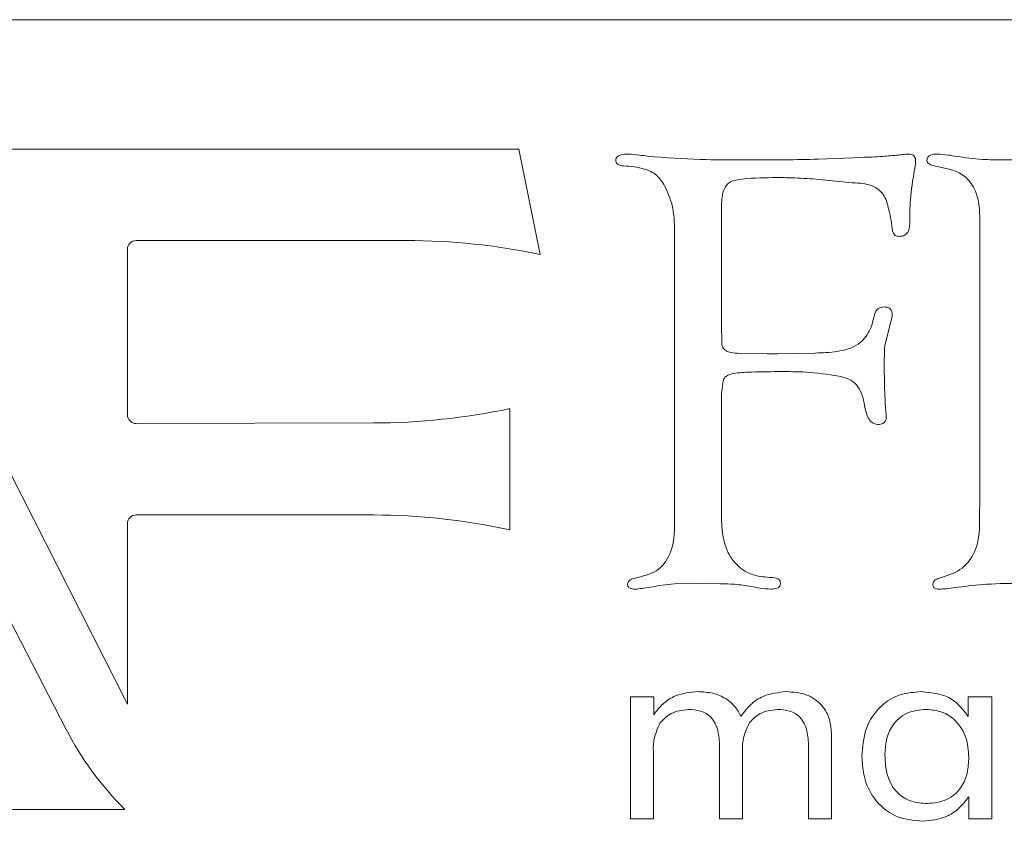
# Model space of a CAD drawing. Units: inches. Extents: x 683 to 1026, y 24 to 188.
# Drawn here: x 698 to 699, y 131 to 132 of the extents above; entities that cross this region are included whole.
import ezdxf

# ---------------------------------------------------------------- set-up
doc = ezdxf.new("R2010")
doc.units = ezdxf.units.IN
doc.header["$MEASUREMENT"] = 0

msp = doc.modelspace()

# ---------------------------------------------------------------- linework, layer by layer
at = {"color": 6, "linetype": 'Continuous', "lineweight": 15}
for p, q in [((700.0516420002166, 131.7792989615195), (695.5516418804352, 131.7792989615195)), ((698.2487840294859, 131.7197928756053), (698.3786778622741, 131.4646099035012)), ((698.5585118514834, 131.7197928756053), (698.2487840294859, 131.7197928756053)), ((698.5683510178203, 131.6714051679177), (698.5585118514834, 131.7197928756053)), ((698.6962336338427, 131.7151465292804), (698.7162506159382, 131.7159913195214)), ((698.7556036146623, 131.7107958595392), (698.7493958730417, 131.7121052844126)), ((698.3503106566411, 131.4533460336219), (698.221267334028, 131.7035541298632)), ((698.7117742543167, 131.7042956679637), (698.6951356998595, 131.7059805551666)), ((698.6517236013603, 131.6937780294642), (698.6517236013603, 131.6363463729198)), ((698.7704261634315, 131.5583910068002), (698.7704261634315, 131.6882868928982)), ((698.630101957802, 131.5508301341437), (698.630101957802, 131.6817444618104)), ((698.3826778560658, 131.6777410947247), (698.5068850478808, 131.6777410947247)), ((698.3786778622741, 131.5976549798865), (698.3786778622741, 131.673737727638)), ((698.7301019492604, 131.6429779763106), (698.7266812821088, 131.6293346139204)), ((698.6517236013603, 131.6363463729198), (698.6518501732314, 131.6336008046368)), ((698.6518501732314, 131.6336008046368), (698.6518501732314, 131.6298414880652)), ((698.6601694504595, 131.625913213445), (698.6727116522377, 131.6256175368602)), ((698.6775259299563, 131.6257442553964), (698.6947134514046, 131.6260399319803)), ((698.6727116522377, 131.6256175368602), (698.6775259299563, 131.6257442553964)), ((698.6517236013603, 131.604338209347), (698.6517236013603, 131.5488026375655)), ((698.5544187254343, 131.5447711108049), (698.5544187254343, 131.6004944137516)), ((698.4917210630563, 131.5939003565931), (698.3826868026297, 131.593656306079)), ((698.770257352048, 131.5516749243847), (698.7704261634315, 131.5583910068002)), ((698.3826778560658, 131.5516186050358), (698.4917210630563, 131.5516186050358)), ((698.3786778622741, 131.4646099035012), (698.3786778622741, 131.5476152379491)), ((698.6412083094999, 131.5202158744691), (698.6300174787773, 131.5198779583729)), ((698.6512589667279, 131.5199201978852), (698.6412083094999, 131.5202158744691)), ((698.6098783247605, 131.4680500770932), (698.620525615095, 131.4680500770932)), ((698.6098783247605, 131.4119466185379), (698.6098783247605, 131.4680500770932)), ((698.620525615095, 131.4680500770932), (698.620525615095, 131.4597945991276)), ((698.7650771452234, 131.4590108215156), (698.7650771452234, 131.4680500770932)), ((698.7650771452234, 131.4680500770932), (698.775852327414, 131.4680500770932)), ((698.775852327414, 131.4680500770932), (698.775852327414, 131.4119466185379)), ((698.7022159514015, 131.4504643602444), (698.7022159514015, 131.4119466185379)), ((698.6507872921763, 131.4119466185379), (698.6507872921763, 131.4452782868215)), ((698.6916964062573, 131.4119466185379), (698.6916964062573, 131.4452782868215)), ((698.6203977232396, 131.4411857474319), (698.6203977232396, 131.4119466185379)), ((698.6613068373206, 131.4411857474319), (698.6613068373206, 131.4119466185379)), ((698.7653327822707, 131.4119466185379), (698.7653327822707, 131.4221028745455)), ((698.2373740812943, 131.416264435325), (698.3774565830497, 131.416264435325)), ((698.6203977232396, 131.4119466185379), (698.6098783247605, 131.4119466185379)), ((698.6613068373206, 131.4119466185379), (698.6507872921763, 131.4119466185379)), ((698.7022159514015, 131.4119466185379), (698.6916964062573, 131.4119466185379)), ((698.775852327414, 131.4119466185379), (698.7653327822707, 131.4119466185379))]:
    msp.add_line(p, q, dxfattribs=at)
for centre, radius, start, end in [((698.38267786338, 131.6737398495065), 0.004000000000001336, 90, 180), ((698.5068850248388, 131.3763104805579), 0.3014293689485451, 78.23399954003182, 90), ((698.4910349299623, 131.9016494369602), 0.307751648702845, 270.1277466844657, 281.8855731248011), ((698.38267786338, 131.5976554399198), 0.004000000000001641, 180, 270.1277466844787), ((698.38267786338, 131.547616281798), 0.004000000000001336, 90, 180), ((698.4917210925466, 131.2609999451037), 0.290616336694498, 77.54103077783246, 90), ((698.4819329822283, 131.5212268975496), 0.1480964512449603, 207.2820197908999, 225.1331322108389)]:
    msp.add_arc(centre, radius, start, end, dxfattribs=at)
for points, knots in [([(698.6030748300216, 131.7143017390394), (698.6030851710609, 131.7146214356366), (698.6031053299382, 131.7152446539052), (698.6035266993683, 131.7161241281787), (698.6042898178164, 131.7166997961516), (698.6060191677041, 131.7174436855279), (698.6075993720431, 131.7174816486389), (698.6088603231872, 131.7175119419548)], [0, 0, 0, 0, 0.12755776262778, 0.2486617894695275, 0.3762526867820234, 0.502270137872573, 1, 1, 1, 1]), ([(698.6088603231872, 131.7175119419548), (698.6105278528937, 131.7173713227325), (698.6135060891172, 131.7171201744253), (698.6164675035759, 131.7167176028619), (698.6177708069188, 131.7165404331776)], [0, 0, 0, 0, 0.5599051191743546, 1, 1, 1, 1]), ([(698.6177708069188, 131.7165404331776), (698.6258619769267, 131.7159244126937), (698.6403134362133, 131.7148241521712), (698.6548050779481, 131.7148133620616), (698.661183052084, 131.7148086131841)], [0, 0, 0, 0, 0.5598860189901885, 1, 1, 1, 1]), ([(698.7162506159382, 131.7159913195214), (698.7193781483545, 131.7161039327415), (698.7249623168179, 131.7163050021813), (698.7305259158081, 131.7168205173824), (698.732973502754, 131.7170473073224)], [0, 0, 0, 0, 0.5600712866569925, 1, 1, 1, 1]), ([(698.732973502754, 131.7170473073224), (698.7338598918693, 131.7171815518526), (698.7354426913041, 131.7174212684317), (698.7370419074921, 131.717484236748), (698.7377455409603, 131.7175119419548)], [0, 0, 0, 0, 0.560013540448435, 0.9999999999999999, 0.9999999999999999, 0.9999999999999999, 0.9999999999999999]), ([(698.7377455409603, 131.7175119419548), (698.7382252492096, 131.7174831337847), (698.7391826490991, 131.7174256385482), (698.7403502282739, 131.7166276102866), (698.7408452261886, 131.7154676845406), (698.7408901981432, 131.7147195112251), (698.7409127710387, 131.7143439785517)], [0, 0, 0, 0, 0.2802968762536258, 0.5594154351247548, 0.7788561875530623, 1, 1, 1, 1]), ([(698.7461019244272, 131.7146396551356), (698.746128127086, 131.7149030041459), (698.7461794528579, 131.7154188522267), (698.746486025844, 131.7161584850177), (698.7470758328325, 131.716689016182), (698.7484476302113, 131.7174455850221), (698.7497743039582, 131.717482512869), (698.750831576456, 131.7175119419548)], [0, 0, 0, 0, 0.1276100896279699, 0.2499626624409411, 0.3759317368946428, 0.5026582740007313, 0.9999999999999999, 0.9999999999999999, 0.9999999999999999, 0.9999999999999999]), ([(698.750831576456, 131.7175119419548), (698.7524920310859, 131.7174119084943), (698.7554583544922, 131.7172332034646), (698.7583740155467, 131.7166642054484), (698.7596575811638, 131.7164137146414)], [0, 0, 0, 0, 0.5597685762498048, 1, 1, 1, 1]), ([(698.7596575811638, 131.7164137146414), (698.7636220641969, 131.7158850302989), (698.7707019481084, 131.7149408911158), (698.777841873525, 131.7148490337107), (698.7809836948034, 131.7148086131841)], [0, 0, 0, 0, 0.5599644122052959, 1, 1, 1, 1]), ([(698.7809836948034, 131.7148086131841), (698.7853676237298, 131.7148926804888), (698.7931960333915, 131.7150428000081), (698.8009326335693, 131.7162294900694), (698.8043367183607, 131.7167516307376)], [0, 0, 0, 0, 0.5600024929377835, 1, 1, 1, 1]), ([(698.6067489342447, 131.7121052844126), (698.6058690995258, 131.712185862369), (698.604643264847, 131.7122981280594), (698.603339820698, 131.7132885633531), (698.6031631088633, 131.7139642102742), (698.6030748300216, 131.7143017390394)], [0, 0, 0, 0, 0.5599650428902477, 0.7801744502548412, 0.9999999999999999, 0.9999999999999999, 0.9999999999999999, 0.9999999999999999]), ([(698.6255411171558, 131.702944003578), (698.6244060827219, 131.7046958578671), (698.6221420343807, 131.7081902741387), (698.6152333367461, 131.7114085932375), (698.6099726680548, 131.711840569615), (698.6067489342447, 131.7121052844126)], [0, 0, 0, 0, 0.2801951939098294, 0.5589041572715733, 1, 1, 1, 1]), ([(698.661183052084, 131.7148086131841), (698.6677267099228, 131.7147991906344), (698.6794116049002, 131.7147823649542), (698.6910936504316, 131.7150352586008), (698.6962336338427, 131.7151465292804)], [0, 0, 0, 0, 0.5600099830798164, 1, 1, 1, 1]), ([(698.7409127710387, 131.7143439785517), (698.7408486572729, 131.7134930022607), (698.7407340928855, 131.7119723993859), (698.7404183628075, 131.7104810812511), (698.7402793250237, 131.7098243507629)], [0, 0, 0, 0, 0.5596308574252399, 1, 1, 1, 1]), ([(698.7493958730417, 131.7121052844126), (698.7485862808387, 131.7123159660399), (698.7474541719364, 131.7126105767651), (698.7462407158898, 131.7136274704166), (698.7461480304407, 131.7143034110944), (698.7461019244272, 131.7146396551356)], [0, 0, 0, 0, 0.5578210155952265, 0.7800397966693338, 0.9999999999999999, 0.9999999999999999, 0.9999999999999999, 0.9999999999999999]), ([(698.7402793250237, 131.7098243507629), (698.7395558899696, 131.7053997427069), (698.7382633879558, 131.6974946587738), (698.7382263403622, 131.6894886368977), (698.7382100289285, 131.6859637197362)], [0, 0, 0, 0, 0.5597167712333326, 1, 1, 1, 1]), ([(698.7704261634315, 131.6882868928982), (698.7703063486204, 131.6910460877411), (698.770067195376, 131.6965535069943), (698.7671625105429, 131.7038642202664), (698.7618820592986, 131.7089356759829), (698.757697936792, 131.7101753517849), (698.7556036146623, 131.7107958595392)], [0, 0, 0, 0, 0.2806194582844365, 0.5601231865906056, 0.7798239073973521, 1, 1, 1, 1]), ([(698.630101957802, 131.6817444618104), (698.6300221086556, 131.6858849999266), (698.6298796571152, 131.6932717543063), (698.6268656612972, 131.6999910928675), (698.6255411171558, 131.702944003578)], [0, 0, 0, 0, 0.5605355075769355, 1, 1, 1, 1]), ([(698.6751188644291, 131.7066986268714), (698.6698864055804, 131.7066264182035), (698.6633497113933, 131.7065362109055), (698.6552749254595, 131.7050253422016), (698.6518527023661, 131.7005075211368), (698.6517753028545, 131.6964730105759), (698.6517236013603, 131.6937780294642)], [0, 0, 0, 0, 0.5012860083253735, 0.6262358541782298, 0.7503322155043525, 1, 1, 1, 1]), ([(698.6951356998595, 131.7059805551666), (698.6914033677756, 131.706235732286), (698.6847382648918, 131.7066914210403), (698.6780582130511, 131.7066964250238), (698.6751188644291, 131.7066986268714)], [0, 0, 0, 0, 0.5599811660065351, 1, 1, 1, 1]), ([(698.728539380644, 131.6921306884946), (698.7280356978633, 131.694263224122), (698.7270403127593, 131.6984775714858), (698.720941439429, 131.7039975905367), (698.7152712973736, 131.7041819591663), (698.7117742543167, 131.7042956679637)], [0, 0, 0, 0, 0.2819141076691775, 0.5571226858190543, 1, 1, 1, 1]), ([(698.7301019492604, 131.6832228447323), (698.7299065218374, 131.6849019493324), (698.7295573299659, 131.6879021919216), (698.728850589411, 131.6908379471228), (698.728539380644, 131.6921306884946)], [0, 0, 0, 0, 0.559656278113119, 1, 1, 1, 1]), ([(698.7382100289285, 131.6859637197362), (698.7381778290153, 131.6851171898919), (698.7381134945415, 131.6834258483008), (698.7371970688271, 131.6811521700305), (698.7353359781971, 131.6797959930731), (698.7339875458654, 131.6797152244757), (698.7333114188502, 131.6796747257207)], [0, 0, 0, 0, 0.2801096870154189, 0.5596508699389581, 0.7792014209420938, 1, 1, 1, 1]), ([(698.7333114188502, 131.6796747257207), (698.732805514044, 131.6797168088773), (698.731789945942, 131.6798012878384), (698.7304535419942, 131.6811682225565), (698.7302350253137, 131.6824451807328), (698.7301019492604, 131.6832228447323)], [0, 0, 0, 0, 0.2796008408537204, 0.5612789036462156, 1, 1, 1, 1]), ([(698.7219938695914, 131.6437805270401), (698.7221624954971, 131.6443260145892), (698.7225001854483, 131.6454184070321), (698.7239818893393, 131.6469696315566), (698.7254764393335, 131.6471374001316), (698.72638575219, 131.6472394737488)], [0, 0, 0, 0, 0.2808683795732171, 0.5624665412880794, 0.9999999999999999, 0.9999999999999999, 0.9999999999999999, 0.9999999999999999]), ([(698.72638575219, 131.6472394737488), (698.7270069645717, 131.6472103737382), (698.7282436711218, 131.6471524415823), (698.7297069535159, 131.6459969267911), (698.730110155713, 131.6444231578056), (698.7301046842592, 131.6434596180574), (698.7301019492604, 131.6429779763106)], [0, 0, 0, 0, 0.2804722407835262, 0.5583627551733602, 0.7792401048780753, 1, 1, 1, 1]), ([(698.6947134514046, 131.6260399319803), (698.698093621241, 131.6261564059099), (698.7048362833382, 131.6263887446334), (698.7143234753382, 131.6289077837368), (698.7202371337787, 131.6359310792954), (698.7214070254329, 131.6411583897056), (698.7219938695914, 131.6437805270401)], [0, 0, 0, 0, 0.2809983025111653, 0.5605270431732053, 0.7795504079180122, 1, 1, 1, 1]), ([(698.6518501732314, 131.6298414880652), (698.6520412379166, 131.6292347067232), (698.6524230717021, 131.6280220827597), (698.6540166382072, 131.6268721389328), (698.6565966607438, 131.6260340935654), (698.6586972628927, 131.62596302276), (698.6601694504595, 131.6259132134441)], [0, 0, 0, 0, 0.186732611051721, 0.3731763374643464, 0.5606964399713195, 1, 1, 1, 1]), ([(698.7266812821088, 131.6293346139204), (698.726618234891, 131.6277594613597), (698.7265056266431, 131.6249460910662), (698.7265102772433, 131.6221305693884), (698.7265123240611, 131.6208914047906)], [0, 0, 0, 0, 0.5598809955774341, 1, 1, 1, 1]), ([(698.6798062769465, 131.6175122438266), (698.675016160553, 131.6174962197032), (698.6678315349652, 131.6174721853553), (698.6594284922292, 131.6170777905221), (698.6553143943117, 131.616272917236), (698.6531268171682, 131.615040359506), (698.6526687911671, 131.613897811178), (698.6524413797349, 131.613330532134)], [0, 0, 0, 0, 0.5003486434523422, 0.7504656194131816, 0.8751137439725335, 0.9379935586547447, 1, 1, 1, 1]), ([(698.70750894359, 131.615020112616), (698.7023742691188, 131.6158913924077), (698.6932005863353, 131.6174480333351), (698.6839008044406, 131.6174926152202), (698.6798062769465, 131.6175122438266)], [0, 0, 0, 0, 0.5597179008199716, 1, 1, 1, 1]), ([(698.7265123240611, 131.6208914047906), (698.7265068456488, 131.6170555832272), (698.726497065574, 131.6102078650578), (698.7269182687776, 131.6033736518197), (698.7271035305646, 131.6003676952154)], [0, 0, 0, 0, 0.5601605480943986, 1, 1, 1, 1]), ([(698.6524413797349, 131.613330532134), (698.6521793745367, 131.6116618164764), (698.6517113836805, 131.6086811745858), (698.6517198673034, 131.6056655383176), (698.6517236013603, 131.604338209347)], [0, 0, 0, 0, 0.5598511055655173, 1, 1, 1, 1]), ([(698.7177285588648, 131.6004099347269), (698.7170695082257, 131.6040074307815), (698.7161527041505, 131.609011900618), (698.7115521257263, 131.6137577429658), (698.7088587529495, 131.6145986726928), (698.70750894359, 131.615020112616)], [0, 0, 0, 0, 0.5605336290262457, 0.7797572521932015, 1, 1, 1, 1]), ([(698.7234718125189, 131.5931869781674), (698.7225416191911, 131.5933807404503), (698.7206614549666, 131.5937723847468), (698.7186836118178, 131.5967031976592), (698.7180899635266, 131.5990072564249), (698.7177285588648, 131.6004099347269)], [0, 0, 0, 0, 0.2769705051360236, 0.5598298970920189, 1, 1, 1, 1]), ([(698.7271035305646, 131.6003676952154), (698.7271794494934, 131.5996439599343), (698.7273150432709, 131.5983513442092), (698.7273734863418, 131.5970530428152), (698.7273992071493, 131.5964816601067)], [0, 0, 0, 0, 0.5598997962159598, 0.9999999999999999, 0.9999999999999999, 0.9999999999999999, 0.9999999999999999]), ([(698.7273992071493, 131.5964816601067), (698.7273536193431, 131.5959281009067), (698.7272626621259, 131.5948236344042), (698.7257851748834, 131.5933144215545), (698.7243494052898, 131.5932353248494), (698.7234718125189, 131.5931869781674)], [0, 0, 0, 0, 0.2809047172187186, 0.5604637231514924, 1, 1, 1, 1]), ([(698.6132522057849, 131.5229192032397), (698.6166473057817, 131.5237843971621), (698.623394407882, 131.5255038021072), (698.6302144827366, 131.5366604475952), (698.6301447985404, 131.5454354202306), (698.630101957802, 131.5508301341437)], [0, 0, 0, 0, 0.2806628583077406, 0.5577629414512069, 0.9999999999999999, 0.9999999999999999, 0.9999999999999999, 0.9999999999999999]), ([(698.7528586330398, 131.5229192032397), (698.7562157065402, 131.5240235554678), (698.762886410145, 131.5262179686628), (698.7703804639411, 131.5370883120226), (698.7703042003357, 131.5461242193136), (698.770257352048, 131.5516749243847)], [0, 0, 0, 0, 0.2809700454057905, 0.5583040986898455, 1, 1, 1, 1]), ([(698.6517236013603, 131.5488026375655), (698.6519446948294, 131.5452116401051), (698.6523859712358, 131.5380444340266), (698.6574406728848, 131.5290391945604), (698.6652936893104, 131.5236458930125), (698.6709414876384, 131.5231615535999), (698.6737674933736, 131.5229192032397)], [0, 0, 0, 0, 0.280656453084594, 0.5601570757760744, 0.7799144809330546, 1, 1, 1, 1]), ([(698.6084803142437, 131.5198779583729), (698.6086644470604, 131.520424353112), (698.609038522565, 131.5215343827735), (698.6110148749356, 131.5223687109359), (698.6124052455305, 131.5227108097864), (698.6132522057849, 131.5229192032397)], [0, 0, 0, 0, 0.2747756831468804, 0.5582212584395276, 1, 1, 1, 1]), ([(698.6737674933736, 131.5229192032397), (698.674792231838, 131.5228826273946), (698.6763367583778, 131.5228274988262), (698.6780552481066, 131.5220495887637), (698.6786246326208, 131.5211504742305), (698.678708017537, 131.5206435822605), (698.6787505824757, 131.5203848325176)], [0, 0, 0, 0, 0.4985272720440088, 0.7514001178857042, 0.8730988860442825, 1, 1, 1, 1]), ([(698.7488046665383, 131.5198357188605), (698.748931851627, 131.5203399216629), (698.7491893118183, 131.5213605770836), (698.7508649788158, 131.5223167119479), (698.7521036666319, 131.5226910489895), (698.7528586330398, 131.5229192032397)], [0, 0, 0, 0, 0.2760173462794081, 0.5587406482767432, 1, 1, 1, 1]), ([(698.6127032387928, 131.5175125456985), (698.6117938639106, 131.5175185127513), (698.6104223650434, 131.5175275121268), (698.6089346771312, 131.5183343110188), (698.608532787485, 131.5191885097478), (698.6084981378069, 131.5196437736571), (698.6084803142437, 131.5198779583729)], [0, 0, 0, 0, 0.4970401992935115, 0.7496249157766316, 0.8712087282852646, 1, 1, 1, 1]), ([(698.6201356329336, 131.5185262939871), (698.6187477565825, 131.5183395323114), (698.6162696841545, 131.5180060667548), (698.6137928778542, 131.5176633288351), (698.6127032387928, 131.5175125456985)], [0, 0, 0, 0, 0.5600628678521773, 1, 1, 1, 1]), ([(698.6300174787773, 131.5198779583729), (698.6281558197304, 131.5197491644625), (698.6248304593153, 131.5195191082816), (698.6215705327338, 131.5188297320523), (698.6201356329336, 131.5185262939871)], [0, 0, 0, 0, 0.5598367740422797, 1, 1, 1, 1]), ([(698.6654904556578, 131.5186952520357), (698.6628516093031, 131.5191257168639), (698.658136549421, 131.5198948663978), (698.6533615665437, 131.519912453597), (698.6512589667279, 131.5199201978852)], [0, 0, 0, 0, 0.5596633809464022, 1, 1, 1, 1]), ([(698.6744009393894, 131.5175125456985), (698.672723708263, 131.5176281319558), (698.6697276206221, 131.5178346071101), (698.6667855390731, 131.5184321971441), (698.6654904556578, 131.5186952520357)], [0, 0, 0, 0, 0.5598070977092545, 1, 1, 1, 1]), ([(698.6787505824757, 131.5203848325176), (698.6787529143883, 131.5201291801326), (698.6787574636189, 131.5196304387449), (698.6785310034318, 131.5188909483371), (698.6779947123866, 131.5183437014515), (698.6766993727485, 131.5175708309938), (698.6754199832583, 131.5175383873324), (698.6744009393894, 131.5175125456985)], [0, 0, 0, 0, 0.1282347650436434, 0.2501677606518965, 0.3765376411165251, 0.5034072900347698, 1, 1, 1, 1]), ([(698.7523941450715, 131.5175125456985), (698.7515547284509, 131.5175096015113), (698.7505004060192, 131.5175059035595), (698.749451954415, 131.5181588427517), (698.7488815394688, 131.5187820123905), (698.7488353432207, 131.5194152298976), (698.7488046665383, 131.5198357188605)], [0, 0, 0, 0, 0.4974423214643483, 0.6247965370207857, 0.7508456206751818, 1, 1, 1, 1]), ([(698.7604599852282, 131.5183995754509), (698.7589598449301, 131.5181823892521), (698.756281098799, 131.5177945677318), (698.7535817956621, 131.5175987169409), (698.7523941450715, 131.5175125456985)], [0, 0, 0, 0, 0.5600158524434143, 1, 1, 1, 1]), ([(698.7901052294299, 131.5202158744691), (698.7845520677517, 131.5201654291763), (698.7746364935917, 131.5200753554358), (698.7647913926301, 131.5189115834604), (698.7604599852282, 131.5183995754509)], [0, 0, 0, 0, 0.560044389675221, 1, 1, 1, 1]), ([(698.620525615095, 131.4597945991276), (698.6219037706185, 131.4615675960025), (698.624658508679, 131.4651115661067), (698.6315943514289, 131.4695127823174), (698.637389035988, 131.4700558865974), (698.6409253927684, 131.4703873300927)], [0, 0, 0, 0, 0.2806631799499659, 0.5610060193392958, 1, 1, 1, 1]), ([(698.6409253927684, 131.4703873300927), (698.643181929592, 131.470263689774), (698.6476898594308, 131.4700166909765), (698.6535718320026, 131.4675341935985), (698.6580728177566, 131.4637402667317), (698.6597658604994, 131.4606128719819), (698.6606128186711, 131.4590483677479)], [0, 0, 0, 0, 0.2802497550226539, 0.5598606765081848, 0.7798167836057431, 1, 1, 1, 1]), ([(698.6606128186711, 131.4590483677479), (698.6619990240622, 131.4609084788421), (698.6647696160778, 131.4646262604751), (698.6717924920456, 131.4694137753217), (698.6777909679956, 131.4700184088992), (698.6814509779467, 131.4703873300927)], [0, 0, 0, 0, 0.2807595005238244, 0.5611506310442793, 0.9999999999999999, 0.9999999999999999, 0.9999999999999999, 0.9999999999999999]), ([(698.6814509779467, 131.4703873300927), (698.6845176015647, 131.4701837754841), (698.690632610769, 131.4697778768608), (698.6979994356805, 131.4647697422046), (698.701782907712, 131.4576691784127), (698.7020714152284, 131.452869098773), (698.7022159514015, 131.4504643602444)], [0, 0, 0, 0, 0.2805096572203869, 0.5593510484432423, 0.7792441812123665, 1, 1, 1, 1]), ([(698.7162419627055, 131.4406225539382), (698.7165433891012, 131.4449092907702), (698.7171446857762, 131.4534606341289), (698.7239220057143, 131.4638088378701), (698.7335622235576, 131.4696496795563), (698.7402876747108, 131.4701412384024), (698.7436546726974, 131.4703873300927)], [0, 0, 0, 0, 0.2804965004144747, 0.5595449359552394, 0.7794926644360264, 1, 1, 1, 1]), ([(698.7436546726974, 131.4703873300927), (698.7485739139963, 131.4698724052636), (698.7573667070262, 131.4689520138503), (698.7627191815179, 131.4620509821538), (698.7650771452234, 131.4590108215156)], [0, 0, 0, 0, 0.5594628785351987, 0.9999999999999999, 0.9999999999999999, 0.9999999999999999, 0.9999999999999999]), ([(698.6365239769473, 131.4622069445935), (698.6336920848414, 131.4618735290873), (698.6286295779407, 131.4612774900301), (698.6250452582779, 131.457713551545), (698.6234659544614, 131.4561432279756)], [0, 0, 0, 0, 0.559385332605143, 1, 1, 1, 1]), ([(698.6507872921763, 131.4452782868215), (698.6506898348377, 131.4476468858506), (698.6504957195737, 131.4523646549882), (698.6476208788961, 131.45866859854), (698.6421218612011, 131.4618905595438), (698.6383941099509, 131.4621012471374), (698.6365239769473, 131.4622069445935)], [0, 0, 0, 0, 0.2812203232126144, 0.5601338789529303, 0.7793285830775529, 1, 1, 1, 1]), ([(698.6774330910282, 131.4622069445935), (698.6746225463874, 131.4618729793141), (698.6695962549027, 131.4612757260942), (698.6660611838604, 131.4577135478206), (698.6645028137334, 131.4561432279756)], [0, 0, 0, 0, 0.559168653461017, 1, 1, 1, 1]), ([(698.6916964062573, 131.4452782868215), (698.6915989489187, 131.4476468858506), (698.6914048336546, 131.4523646549882), (698.688529992977, 131.45866859854), (698.683030975282, 131.4618905595438), (698.6793032240319, 131.4621012471374), (698.6774330910282, 131.4622069445935)], [0, 0, 0, 0, 0.2812203232126144, 0.5601338789529303, 0.7793285830775529, 1, 1, 1, 1]), ([(698.745864473837, 131.4622069445935), (698.7428187390421, 131.4619417604585), (698.7367434298455, 131.4614127992312), (698.7300600509359, 131.4555050435451), (698.7271259447277, 131.4482106492973), (698.7268830063938, 131.4434702232578), (698.7267613611837, 131.4410965751289)], [0, 0, 0, 0, 0.2799513879534947, 0.558417379133345, 0.7788887004616425, 1, 1, 1, 1]), ([(698.7653327822707, 131.4402001588172), (698.7651118354086, 131.4432996695454), (698.7646709325497, 131.4494847908485), (698.7599469610366, 131.4570244007404), (698.7531661197943, 131.4615739226014), (698.7483000348864, 131.4619957916952), (698.745864473837, 131.4622069445935)], [0, 0, 0, 0, 0.2806027878285662, 0.5599471766150569, 0.7797458251050946, 1, 1, 1, 1]), ([(698.6234659544614, 131.4561432279756), (698.6222925389027, 131.4534820102384), (698.6201838995373, 131.4486997756425), (698.6203320261282, 131.4434944248164), (698.6203977232396, 131.4411857474319)], [0, 0, 0, 0, 0.5564799641719473, 1, 1, 1, 1]), ([(698.6645028137334, 131.4561432279756), (698.6632887853509, 131.4534882660368), (698.661108539163, 131.4487202797795), (698.6612459438181, 131.4434994555581), (698.6613068373206, 131.4411857474319)], [0, 0, 0, 0, 0.556830870473403, 1, 1, 1, 1]), ([(698.7441659467911, 131.4107779920381), (698.7398340860698, 131.4112082085125), (698.7311828989548, 131.4120673966203), (698.7216802979954, 131.4203389804865), (698.7168526356306, 131.4304642441397), (698.7164456877442, 131.4372336660848), (698.7162419627055, 131.4406225539382)], [0, 0, 0, 0, 0.2797695148271068, 0.5587295108905868, 0.7790924819106777, 0.9999999999999999, 0.9999999999999999, 0.9999999999999999, 0.9999999999999999]), ([(698.7267613611837, 131.4410965751289), (698.7269381267995, 131.4379621772363), (698.7272905036486, 131.4317138508681), (698.731690888081, 131.4237544040547), (698.7388331541158, 131.4194606859413), (698.7437609110518, 131.4191291614037), (698.7462296696174, 131.4189630708173)], [0, 0, 0, 0, 0.2807854113614373, 0.5597371328096199, 0.7794325615569158, 0.9999999999999999, 0.9999999999999999, 0.9999999999999999, 0.9999999999999999]), ([(698.7462296696174, 131.4189630708173), (698.7492821409458, 131.4192414785815), (698.7553718446231, 131.4197969042047), (698.7620319285068, 131.4257576150707), (698.764974747917, 131.4330663178493), (698.7652133205136, 131.4378198811604), (698.7653327822707, 131.4402001588172)], [0, 0, 0, 0, 0.2798932000764063, 0.5583890777588024, 0.7788697567172339, 1, 1, 1, 1]), ([(698.7653327822707, 131.4221028745455), (698.7639245037042, 131.4202260007263), (698.7611088153751, 131.4164734109812), (698.7538980233, 131.4118148328284), (698.7478541375465, 131.4111709263329), (698.7441659467911, 131.4107779920381)], [0, 0, 0, 0, 0.2805784291474326, 0.5609837619750779, 1, 1, 1, 1])]:
    msp.add_open_spline(points, degree=3, knots=knots, dxfattribs=at)

doc.saveas('drawing.dxf')
